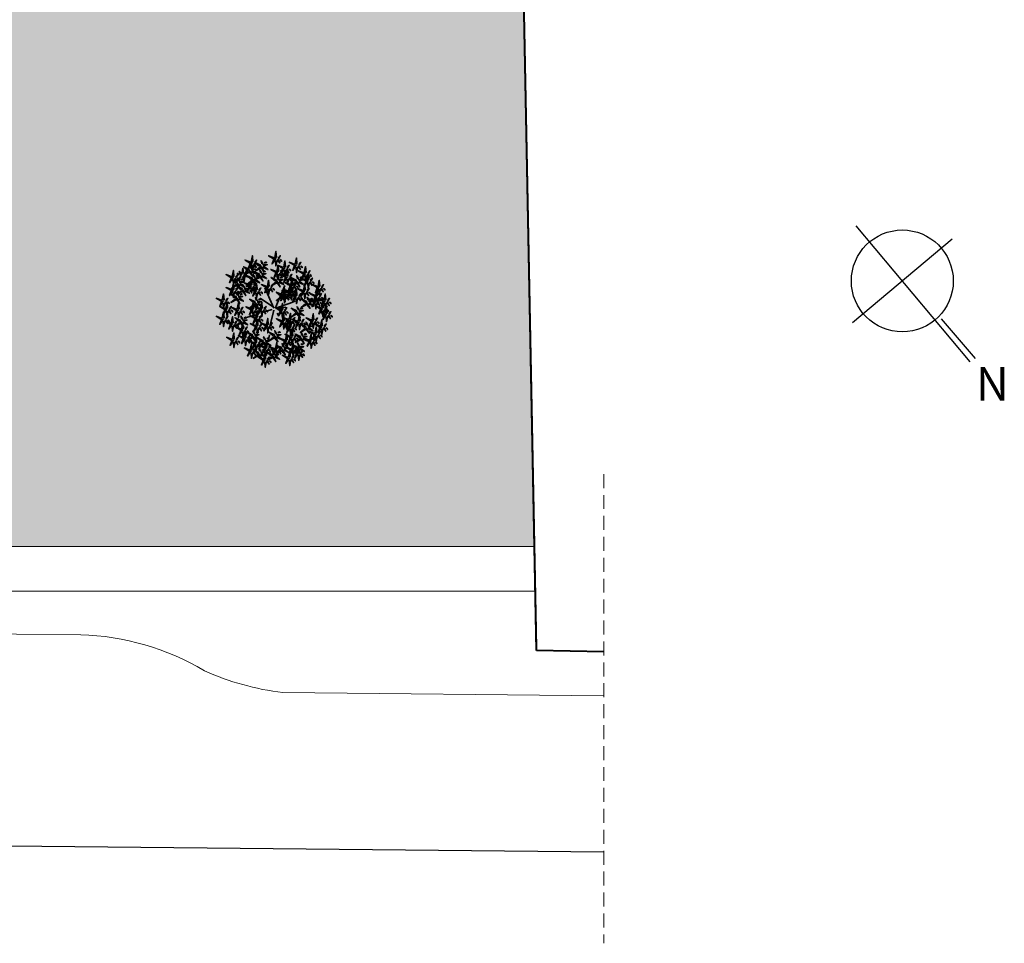
# Model space of a CAD drawing. Units: millimetres. Extents: x 2985 to 4387, y 1143 to 1640.
# Drawn here: x 3854 to 3898, y 1181 to 1223 of the extents above; entities that cross this region are included whole.
import ezdxf

# ---------------------------------------------------------------- set-up
doc = ezdxf.new("R2010")
doc.units = ezdxf.units.MM
doc.header["$LTSCALE"] = 5
doc.linetypes.add('CONTINUO', pattern=[0])
doc.linetypes.add('HIDDEN2', pattern=[0.1875, 0.125, -0.0625])
for name, color, linetype, lineweight in [('ARQ_ALV_CON', 1, 'Continuous', 0), ('ARQ_TXT_GER', 2, 'Continuous', 15), ('L-shrub', 74, 'Continuous', 35), ('MEIO FIO', 56, 'Continuous', 15), ('MURO DIVISA', 1, 'CONTINUO', 40), ('PROJECAO', 8, 'HIDDEN2', 5)]:
    doc.layers.add(name, color=color, linetype=linetype, lineweight=lineweight)
for name, color, linetype in [('L-tree', 102, 'Continuous'), ('POS', 7, 'CONTINUO'), ('Vegetação', 83, 'Continuous')]:
    doc.layers.add(name, color=color, linetype=linetype)
doc.styles.add('ARIAL', font='arial.ttf')

# ---------------------------------------------------------------- blocks, each defined once
blk = doc.blocks.new('autumn shrub')
at = {"layer": 'L-shrub', "color": 32}
for p, q in [((11.5, 1.9), (51.9, 98)), ((-98.1, 69.2), (-107.7, 74.9)), ((1.9, -3.8), (-38.5, 86.5)), ((0, 0), (-59.6, 40.4)), ((9.6, -3.8), (71.2, 17.3)), ((11.5, -5.8), (55.8, 0)), ((71.2, 17.3), (98.1, 26.9)), ((-77, -34.6), (-127, -48)), ((-5.8, -9.6), (-38.5, -19.2)), ((1.9, -13.5), (-15.4, -86.5)), ((17.3, -26.9), (25, -40.4)), ((-67.3, -57.6), (-80.8, -63.4)), ((46.2, -69.2), (63.5, -101.8)), ((-17.3, -123), (-23.1, -155.6))]:
    blk.add_line(p, q, dxfattribs=at)
at = {"layer": 'L-shrub', "color": 22}
for points in [[(-100, 203.7), (-94.3, 230.6), (-92.3, 203.7), (-98.1, 203.7)], [(21.2, 221), (30.8, 230.6), (23.1, 217.1), (21.2, 219)], [(-103.9, 197.9), (-96.2, 197.9), (-111.6, 174.9), (-103.9, 196)], [(-103.5, 175.8), (-107.1, 188.9), (-99.2, 175.5), (-101.8, 174.8)], [(-93, 178.7), (-82.5, 181.6), (-85.9, 183.5), (-92, 180.4)], [(-90.4, 192.1), (-77, 178.7), (-84.6, 194.1), (-88.5, 192.1)], [(-84.6, 201.8), (-75, 211.4), (-82.7, 197.9), (-84.6, 199.8)], [(-77, 194.1), (-69.3, 186.4), (-69.3, 190.2), (-75, 194.1)], [(-57.6, 176.3), (-53.8, 183), (-41.3, 158.3), (-55.9, 175.4)], [(-51.5, 195), (-55.2, 208.1), (-47.2, 194.8), (-49.8, 194)], [(-46, 185.2), (-27.6, 190.3), (-44.8, 191.2), (-45, 186.9)], [(1.9, 217.1), (9.6, 217.1), (-5.8, 194.1), (1.9, 215.2)], [(7.7, 207.5), (15.4, 205.6), (11.5, 184.5), (9.6, 207.5)], [(44.2, 178.7), (19.2, 188.3), (44.2, 172.9), (44.2, 178.7)], [(28.9, 213.3), (36.6, 205.6), (36.6, 209.4), (30.8, 213.3)], [(61.6, 178.7), (71.2, 188.3), (63.5, 174.9), (61.6, 176.8)], [(-188.5, 132.6), (-180.8, 132.6), (-196.2, 109.5), (-188.5, 130.7)], [(-144, 137.8), (-152.9, 127.6), (-146.2, 141.5), (-144.1, 139.7)], [(-125.1, 143), (-132.8, 142.5), (-119, 166.5), (-125.2, 144.9)], [(-112, 160.7), (-132.6, 143.6), (-106.9, 157.8), (-112, 160.7)], [(-97.3, 122.9), (-117.9, 141.2), (-93.5, 129.6), (-96.4, 124.6)], [(-109.6, 157.1), (-105.8, 163.8), (-93.3, 139.1), (-107.9, 156.2)], [(-98.4, 157.4), (-92.9, 163.2), (-76.4, 149.4), (-97.4, 159.1)], [(-97.9, 166), (-79.6, 171.1), (-96.8, 172), (-97, 167.7)], [(-88.1, 135.4), (-91.7, 148.5), (-83.8, 135.2), (-86.4, 134.5)], [(-66.5, 142.2), (-87.1, 160.4), (-62.7, 148.9), (-65.6, 143.8)], [(-77.6, 138.3), (-67.1, 141.3), (-70.5, 143.1), (-76.6, 140)], [(-63.4, 136), (-59.6, 142.7), (-47.1, 117.9), (-61.7, 135)], [(-57.3, 154.6), (-60.9, 167.7), (-53, 154.4), (-55.6, 153.7)], [(-52.2, 136.3), (-46.7, 142), (-30.2, 128.3), (-51.2, 138)], [(-46.8, 157.5), (-36.3, 160.5), (-39.7, 162.4), (-45.9, 159.2)], [(13.5, 159.5), (-11.5, 169.1), (13.5, 153.7), (13.5, 159.5)], [(10.4, 115.3), (-10.2, 133.5), (14.2, 122), (11.4, 116.9)], [(11.5, 155.6), (19.2, 155.6), (3.8, 132.6), (11.5, 153.7)], [(19.7, 127.7), (16, 140.8), (24, 127.5), (21.3, 126.8)], [(25, 149.9), (38.5, 136.4), (30.8, 151.8), (26.9, 149.9)], [(30.8, 159.5), (40.4, 169.1), (32.7, 155.6), (30.8, 157.6)], [(38.5, 151.8), (46.2, 144.1), (46.2, 148), (40.4, 151.8)], [(53.9, 134.5), (61.6, 134.5), (46.2, 111.4), (53.9, 132.6)], [(48.1, 165.2), (55.8, 163.3), (51.9, 142.2), (50, 165.2)], [(55.8, 169.1), (69.3, 155.6), (61.6, 171), (57.7, 169.1)], [(69.3, 171), (77, 163.3), (77, 167.2), (71.2, 171)], [(73.1, 138.3), (82.7, 148), (75, 134.5), (73.1, 136.4)], [(108.2, 127.7), (104.5, 140.8), (112.5, 127.5), (109.8, 126.8)], [(134.7, 149.9), (142.4, 149.9), (127, 126.8), (134.7, 148)], [(140.4, 140.3), (148.1, 138.3), (144.3, 117.2), (142.4, 140.3)], [(148.1, 144.1), (161.6, 130.7), (153.9, 146), (150.1, 144.1)], [(150.1, 123), (155.8, 149.9), (157.8, 123), (152, 123)], [(153.9, 153.7), (163.5, 163.3), (155.8, 149.9), (153.9, 151.8)], [(-143.5, 76.8), (-164.1, 95.1), (-139.7, 83.5), (-142.5, 78.5)], [(-163.4, 99.5), (-159.6, 106.2), (-147.1, 81.4), (-161.8, 98.5)], [(-152.2, 99.8), (-146.8, 105.5), (-130.2, 91.8), (-151.3, 101.5)], [(-151.8, 108.4), (-133.5, 113.5), (-150.6, 114.3), (-150.8, 110)], [(-146.8, 121), (-136.4, 124), (-139.7, 125.9), (-145.9, 122.7)], [(-105.8, 99.9), (-130.8, 109.5), (-105.8, 94.2), (-105.8, 99.9)], [(-123.8, 92.2), (-113.3, 95.1), (-116.6, 97), (-122.8, 93.9)], [(-96.6, 120.3), (-117.2, 103.3), (-91.5, 117.5), (-96.6, 120.3)], [(-107.7, 96.1), (-100, 96.1), (-115.4, 73), (-107.7, 94.2)], [(-103.9, 101.8), (-98.1, 128.7), (-96.2, 101.8), (-102, 101.8)], [(-94.3, 90.3), (-80.8, 76.9), (-88.5, 92.2), (-92.3, 90.3)], [(-94.2, 116.8), (-90.4, 123.5), (-77.9, 98.7), (-92.5, 115.8)], [(-88.5, 99.9), (-78.9, 109.5), (-86.6, 96.1), (-88.5, 98)], [(-83, 117.1), (-77.5, 122.8), (-61, 109.1), (-82, 118.7)], [(-82.5, 125.7), (-64.2, 130.8), (-81.4, 131.6), (-81.6, 127.3)], [(-80.8, 92.2), (-73.1, 84.5), (-73.1, 88.4), (-78.9, 92.2)], [(-28.9, 92.2), (-53.9, 101.8), (-28.9, 86.5), (-28.9, 92.2)], [(-30.8, 88.4), (-23.1, 88.4), (-38.5, 65.3), (-30.8, 86.5)], [(-11.5, 92.2), (-1.9, 101.8), (-9.6, 88.4), (-11.5, 90.3)], [(13.6, 109.1), (17.3, 115.8), (29.9, 91), (15.2, 108.1)], [(24.8, 109.4), (30.2, 115.1), (46.7, 101.4), (25.7, 111.1)], [(25.2, 118), (43.5, 123.1), (26.4, 123.9), (26.1, 119.7)], [(59.6, 124.9), (67.3, 123), (63.5, 101.8), (61.6, 124.9)], [(67.3, 128.7), (80.8, 115.3), (73.1, 130.7), (69.3, 128.7)], [(75, 98), (82.7, 98), (67.3, 74.9), (75, 96.1)], [(75, 71.1), (80.8, 98), (82.7, 71.1), (77, 71.1)], [(78.9, 103.8), (84.6, 130.7), (86.6, 103.8), (80.8, 103.8)], [(99.7, 112.6), (79, 95.6), (104.7, 109.8), (99.7, 112.6)], [(80.8, 130.7), (88.5, 123), (88.5, 126.8), (82.7, 130.7)], [(88.5, 92.2), (102, 78.8), (94.3, 94.2), (90.4, 92.2)], [(94.3, 101.8), (103.9, 111.4), (96.2, 98), (94.3, 99.9)], [(102, 94.2), (109.7, 86.5), (109.7, 90.3), (103.9, 94.2)], [(113.7, 118), (132, 123.1), (114.9, 123.9), (114.6, 119.7)], [(148.1, 121.1), (123.1, 130.7), (148.1, 115.3), (148.1, 121.1)], [(165.5, 121.1), (175.1, 130.7), (167.4, 117.2), (165.5, 119.1)], [(196.2, 88.4), (203.9, 88.4), (188.5, 65.3), (196.2, 86.5)], [(215.5, 92.2), (225.1, 101.8), (217.4, 88.4), (215.5, 90.3)], [(-175.1, 69.2), (-161.6, 55.7), (-169.3, 71.1), (-173.1, 69.2)], [(-142.7, 74.2), (-163.4, 57.1), (-137.7, 71.4), (-142.7, 74.2)], [(-155.6, 43), (-137.3, 48.2), (-154.5, 49), (-154.7, 44.7)], [(-150.7, 55.7), (-140.2, 58.6), (-143.6, 60.5), (-149.7, 57.4)], [(-129.1, 71), (-123.7, 76.7), (-107.2, 63), (-128.2, 72.6)], [(-102, 86.5), (-94.3, 84.5), (-98.1, 63.4), (-100, 86.5)], [(-84.6, 73), (-77, 73), (-92.3, 50), (-84.6, 71.1)], [(-78.9, 63.4), (-71.2, 61.5), (-75, 40.4), (-77, 63.4)], [(-71.2, 67.3), (-57.7, 53.8), (-65.4, 69.2), (-69.3, 67.3)], [(-65.4, 76.9), (-55.8, 86.5), (-63.5, 73), (-65.4, 74.9)], [(-57.7, 69.2), (-50, 61.5), (-50, 65.3), (-55.8, 69.2)], [(-25, 78.8), (-17.3, 76.9), (-21.2, 55.7), (-23.1, 78.8)], [(-17.3, 82.6), (-3.8, 69.2), (-11.5, 84.5), (-15.4, 82.6)], [(33.5, 49.9), (12.9, 68.2), (37.3, 56.6), (34.5, 51.6)], [(34.3, 47.3), (13.6, 30.2), (39.3, 44.5), (34.3, 47.3)], [(42.3, 55.7), (17.3, 65.3), (42.3, 50), (42.3, 55.7)], [(40.4, 51.9), (48.1, 51.9), (32.7, 28.8), (40.4, 50)], [(36.7, 43.7), (40.4, 50.4), (53, 25.7), (38.3, 42.8)], [(42.8, 62.4), (39.1, 75.5), (47.1, 62.2), (44.4, 61.4)], [(44.2, 57.6), (50, 84.5), (51.9, 57.6), (46.2, 57.6)], [(73.1, 69.2), (48.1, 78.8), (73.1, 63.4), (73.1, 69.2)], [(53.9, 46.1), (67.3, 32.7), (59.6, 48), (55.8, 46.1)], [(59.6, 55.7), (69.3, 65.3), (61.6, 51.9), (59.6, 53.8)], [(71.2, 65.3), (78.9, 65.3), (63.5, 42.3), (71.2, 63.4)], [(96.2, 51.9), (71.2, 61.5), (96.2, 46.1), (96.2, 51.9)], [(77, 55.7), (84.6, 53.8), (80.8, 32.7), (78.9, 55.7)], [(84.6, 59.6), (98.1, 46.1), (90.4, 61.5), (86.6, 59.6)], [(94.3, 48), (102, 48), (86.6, 25), (94.3, 46.1)], [(90.4, 69.2), (100, 78.8), (92.3, 65.3), (90.4, 67.3)], [(98.1, 53.8), (103.9, 80.7), (105.8, 53.8), (100, 53.8)], [(98.1, 61.5), (105.8, 53.8), (105.8, 57.6), (100, 61.5)], [(107.7, 42.3), (121.2, 28.8), (113.5, 44.2), (109.7, 42.3)], [(130.8, 71.1), (138.5, 71.1), (123.1, 48), (130.8, 69.2)], [(144.3, 65.3), (157.8, 51.9), (150.1, 67.3), (146.2, 65.3)], [(154.3, 31.6), (150.7, 44.7), (158.6, 31.4), (156, 30.7)], [(157.8, 67.3), (165.5, 59.6), (165.5, 63.4), (159.7, 67.3)], [(188.5, 51.9), (163.5, 61.5), (188.5, 46.1), (188.5, 51.9)], [(186.6, 48), (194.3, 48), (178.9, 25), (186.6, 46.1)], [(184.7, 30.7), (190.5, 57.6), (192.4, 30.7), (186.6, 30.7)], [(200.1, 42.3), (213.5, 28.8), (205.9, 44.2), (202, 42.3)], [(209.7, 82.6), (223.2, 69.2), (215.5, 84.5), (211.6, 82.6)], [(213.5, 44.2), (221.2, 36.5), (221.2, 40.4), (215.5, 44.2)], [(223.2, 84.5), (230.9, 76.9), (230.9, 80.7), (225.1, 84.5)], [(227, 32.7), (232.8, 59.6), (234.7, 32.7), (228.9, 32.7)], [(-161.6, -7.7), (-155.8, 19.2), (-153.9, -7.7), (-159.7, -7.7)], [(-156.1, 34.4), (-150.6, 40.2), (-134.1, 26.5), (-155.1, 36.1)], [(-146.2, -9.6), (-136.6, 0), (-144.3, -13.5), (-146.2, -11.5)], [(-85, 14.6), (-105.7, -2.4), (-80, 11.8), (-85, 14.6)], [(-96.2, -5.8), (-90.4, 21.1), (-88.5, -5.8), (-94.3, -5.8)], [(-59.6, -5.8), (-84.6, 3.8), (-59.6, -11.5), (-59.6, -5.8)], [(-82.6, 11.1), (-78.8, 17.8), (-66.3, -6.9), (-81, 10.1)], [(-80.8, -7.7), (-71.2, 1.9), (-78.9, -11.5), (-80.8, -9.6)], [(-71.4, 11.4), (-66, 17.1), (-49.4, 3.4), (-70.5, 13.1)], [(-71, 20), (-52.7, 25.1), (-69.8, 26), (-70, 21.7)], [(-66, 32.7), (-55.6, 35.6), (-58.9, 37.5), (-65.1, 34.3)], [(-57.7, -3.8), (-51.9, 23.1), (-50, -3.8), (-55.8, -3.8)], [(-42.3, -5.8), (-32.7, 3.8), (-40.4, -9.6), (-42.3, -7.7)], [(34.6, -9.6), (40.4, 17.3), (42.3, -9.6), (36.6, -9.6)], [(46.2, 42.3), (53.9, 40.4), (50, 19.2), (48.1, 42.3)], [(100, 38.4), (107.7, 36.5), (103.9, 15.4), (102, 38.4)], [(110.1, -10.6), (106.5, 2.5), (114.4, -10.8), (111.8, -11.6)], [(145.1, 19.2), (124.5, 37.4), (148.9, 25.9), (146.1, 20.9)], [(145.8, 16.6), (125.2, -0.5), (150.9, 13.7), (145.8, 16.6)], [(148.2, 13), (152, 19.7), (164.5, -5), (149.9, 12.1)], [(182.8, 28.8), (157.8, 38.4), (182.8, 23.1), (182.8, 28.8)], [(159.9, 21.9), (178.2, 27), (161, 27.9), (160.8, 23.6)], [(180.8, 25), (188.5, 25), (173.1, 1.9), (180.8, 23.1)], [(186.6, 15.4), (194.3, 13.5), (190.5, -7.7), (188.5, 15.4)], [(213.5, -3.8), (188.5, 5.8), (213.5, -9.6), (213.5, -3.8)], [(194.3, 19.2), (207.8, 5.8), (200.1, 21.1), (196.2, 19.2)], [(225.1, 30.7), (200.1, 40.4), (225.1, 25), (225.1, 30.7)], [(200.1, 28.8), (209.7, 38.4), (202, 25), (200.1, 26.9)], [(207.8, 21.1), (215.5, 13.5), (215.5, 17.3), (209.7, 21.1)], [(223.2, 26.9), (230.9, 26.9), (215.5, 3.8), (223.2, 25)], [(215.5, -1.9), (221.2, 25), (223.2, -1.9), (217.4, -1.9)], [(230.9, -3.8), (240.5, 5.8), (232.8, -7.7), (230.9, -5.8)], [(232.8, -26.9), (238.6, 0), (240.5, -26.9), (234.7, -26.9)], [(236.6, 21.1), (250.1, 7.7), (242.4, 23.1), (238.6, 21.1)], [(242.4, 30.7), (252, 40.4), (244.3, 26.9), (242.4, 28.8)], [(250.1, 23.1), (257.8, 15.4), (257.8, 19.2), (252, 23.1)], [(-138.5, -17.3), (-130.8, -25), (-130.8, -21.1), (-136.6, -17.3)], [(-80.8, -46.1), (-105.8, -36.5), (-80.8, -51.9), (-80.8, -46.1)], [(-94.3, -21.1), (-86.6, -23.1), (-90.4, -44.2), (-92.3, -21.1)], [(-78.9, -44.2), (-73.1, -17.3), (-71.2, -44.2), (-77, -44.2)], [(-73.1, -15.4), (-65.4, -23.1), (-65.4, -19.2), (-71.2, -15.4)], [(-61.6, -9.6), (-53.9, -9.6), (-69.3, -32.7), (-61.6, -11.5)], [(-63.5, -46.1), (-53.9, -36.5), (-61.6, -50), (-63.5, -48)], [(-55.8, -19.2), (-48.1, -21.1), (-51.9, -42.3), (-53.9, -19.2)], [(-34.6, -13.5), (-26.9, -21.1), (-26.9, -17.3), (-32.7, -13.5)], [(30.8, -15.4), (38.5, -15.4), (23.1, -38.4), (30.8, -17.3)], [(36.6, -25), (44.2, -26.9), (40.4, -48), (38.5, -25)], [(44.2, -21.1), (57.7, -34.6), (50, -19.2), (46.2, -21.1)], [(50, -11.5), (59.6, -1.9), (51.9, -15.4), (50, -13.5)], [(57.7, -19.2), (65.4, -26.9), (65.4, -23.1), (59.6, -19.2)], [(71.2, -53.8), (77, -26.9), (78.9, -53.8), (73.1, -53.8)], [(101.6, -25.7), (80.9, -42.8), (106.6, -28.5), (101.6, -25.7)], [(104, -29.3), (107.8, -22.6), (120.3, -47.3), (105.7, -30.2)], [(111.6, -61.5), (117.4, -34.6), (119.3, -61.5), (113.5, -61.5)], [(115.2, -29), (120.6, -23.2), (137.2, -36.9), (116.1, -27.3)], [(115.6, -20.4), (134, -15.2), (116.8, -14.4), (116.6, -18.7)], [(120.6, -7.7), (131, -4.8), (127.7, -2.9), (121.5, -6)], [(173.1, -55.7), (178.9, -28.8), (180.8, -55.7), (175.1, -55.7)], [(211.6, -7.7), (219.3, -7.7), (203.9, -30.7), (211.6, -9.6)], [(230.9, -28.8), (205.9, -19.2), (230.9, -34.6), (230.9, -28.8)], [(217.4, -17.3), (225.1, -19.2), (221.2, -40.4), (219.3, -17.3)], [(225.1, -13.5), (238.6, -26.9), (230.9, -11.5), (227, -13.5)], [(234.7, -42.3), (242.4, -44.2), (238.6, -65.3), (236.6, -42.3)], [(238.6, -11.5), (246.3, -19.2), (246.3, -15.4), (240.5, -11.5)], [(242.4, -38.4), (255.9, -51.9), (248.2, -36.5), (244.3, -38.4)], [(248.2, -28.8), (257.8, -19.2), (250.1, -32.7), (248.2, -30.7)], [(255.9, -36.5), (263.6, -44.2), (263.6, -40.4), (257.8, -36.5)], [(-148, -71.5), (-144.3, -64.8), (-131.7, -89.6), (-146.4, -72.5)], [(-78.9, -82.6), (-103.9, -73), (-78.9, -88.4), (-78.9, -82.6)], [(-82.7, -50), (-75, -50), (-90.4, -73), (-82.7, -51.9)], [(-80.8, -86.5), (-73.1, -86.5), (-88.5, -109.5), (-80.8, -88.4)], [(-77, -59.6), (-69.3, -61.5), (-73.1, -82.6), (-75, -59.6)], [(-69.3, -55.7), (-55.8, -69.2), (-63.5, -53.8), (-67.3, -55.7)], [(-61.6, -82.6), (-51.9, -73), (-59.6, -86.5), (-61.6, -84.5)], [(-55.8, -53.8), (-48.1, -61.5), (-48.1, -57.6), (-53.9, -53.8)], [(-34.6, -82.6), (-26.9, -82.6), (-42.3, -105.7), (-34.6, -84.5)], [(-30.8, -76.9), (-25, -50), (-23.1, -76.9), (-28.9, -76.9)], [(-15.4, -78.8), (-5.8, -69.2), (-13.5, -82.6), (-15.4, -80.7)], [(-7.7, -86.5), (0, -94.2), (0, -90.3), (-5.8, -86.5)], [(36.6, -65.3), (44.2, -65.3), (28.9, -88.4), (36.6, -67.3)], [(42.3, -74.9), (50, -76.9), (46.2, -98), (44.2, -74.9)], [(69.3, -55.7), (44.2, -46.1), (69.3, -61.5), (69.3, -55.7)], [(69.3, -86.5), (44.2, -76.9), (69.3, -92.2), (69.3, -86.5)], [(50, -71.1), (63.5, -84.5), (55.8, -69.2), (51.9, -71.1)], [(55.8, -61.5), (65.4, -51.9), (57.7, -65.3), (55.8, -63.4)], [(67.3, -59.6), (75, -59.6), (59.6, -82.6), (67.3, -61.5)], [(63.5, -69.2), (71.2, -76.9), (71.2, -73), (65.4, -69.2)], [(73.1, -69.2), (80.8, -71.1), (77, -92.2), (75, -69.2)], [(80.8, -65.3), (94.3, -78.8), (86.6, -63.4), (82.7, -65.3)], [(86.6, -55.7), (96.2, -46.1), (88.5, -59.6), (86.6, -57.6)], [(86.6, -86.5), (96.2, -76.9), (88.5, -90.3), (86.6, -88.4)], [(94.3, -63.4), (102, -71.1), (102, -67.3), (96.2, -63.4)], [(107.7, -67.3), (115.4, -67.3), (100, -90.3), (107.7, -69.2)], [(141.3, -92.3), (120.7, -74), (145, -85.6), (142.2, -90.6)], [(121.2, -73), (134.7, -86.5), (127, -71.1), (123.1, -73)], [(127, -63.4), (136.6, -53.8), (128.9, -67.3), (127, -65.3)], [(134.7, -71.1), (142.4, -78.8), (142.4, -74.9), (136.6, -71.1)], [(171.2, -57.6), (146.2, -48), (171.2, -63.4), (171.2, -57.6)], [(156, -89.5), (174.4, -84.4), (157.2, -83.6), (157, -87.9)], [(161, -76.9), (171.4, -73.9), (168.1, -72.1), (161.9, -75.2)], [(169.3, -61.5), (177, -61.5), (161.6, -84.5), (169.3, -63.4)], [(182.8, -67.3), (196.2, -80.7), (188.5, -65.3), (184.7, -67.3)], [(209.7, -84.5), (184.7, -74.9), (209.7, -90.3), (209.7, -84.5)], [(188.5, -57.6), (198.2, -48), (190.5, -61.5), (188.5, -59.6)], [(196.2, -65.3), (203.9, -73), (203.9, -69.2), (198.2, -65.3)], [(211.6, -82.6), (217.4, -55.7), (219.3, -82.6), (213.5, -82.6)], [(227, -84.5), (236.6, -74.9), (228.9, -88.4), (227, -86.5)], [(-140.4, -111.4), (-132.7, -113.4), (-136.6, -134.5), (-138.5, -111.4)], [(-83, -136.6), (-77.5, -130.8), (-61, -144.5), (-82, -134.9)], [(-82.5, -128), (-64.2, -122.9), (-81.4, -122), (-81.6, -126.3)], [(-77.6, -115.3), (-67.1, -112.4), (-70.5, -110.5), (-76.6, -113.6)], [(-75, -96.1), (-67.3, -98), (-71.2, -119.1), (-73.1, -96.1)], [(-67.3, -92.2), (-53.9, -105.7), (-61.6, -90.3), (-65.4, -92.2)], [(-53.9, -90.3), (-46.2, -98), (-46.2, -94.2), (-51.9, -90.3)], [(-28.9, -92.2), (-21.2, -94.2), (-25, -115.3), (-26.9, -92.2)], [(0.8, -130.7), (-19.8, -112.4), (4.6, -124), (1.8, -129)], [(3.9, -136.9), (7.7, -130.2), (20.3, -154.9), (5.6, -137.8)], [(15.2, -136.6), (20.6, -130.8), (37.1, -144.5), (16.1, -134.9)], [(15.6, -128), (33.9, -122.9), (16.7, -122), (16.5, -126.3)], [(20.5, -115.3), (31, -112.4), (27.7, -110.5), (21.5, -113.6)], [(53.9, -146), (59.6, -119.1), (61.6, -146), (55.8, -146)], [(67.3, -90.3), (75, -90.3), (59.6, -113.4), (67.3, -92.2)], [(73.1, -99.9), (80.8, -101.8), (77, -123), (75, -99.9)], [(80.8, -96.1), (94.3, -109.5), (86.6, -94.2), (82.7, -96.1)], [(94.3, -94.2), (102, -101.8), (102, -98), (96.2, -94.2)], [(94.3, -130.7), (103.9, -121.1), (96.2, -134.5), (94.3, -132.6)], [(118.2, -138.4), (97.6, -120.1), (122, -131.7), (119.1, -136.7)], [(142, -94.9), (121.3, -111.9), (147, -97.7), (142, -94.9)], [(127.4, -125.9), (123.8, -112.8), (131.7, -126.1), (129.1, -126.9)], [(132.9, -135.7), (151.3, -130.5), (134.1, -129.7), (133.9, -134)], [(155.6, -98.1), (161, -92.4), (177.6, -106.1), (156.5, -96.5)], [(184.7, -117.2), (159.7, -107.6), (184.7, -123), (184.7, -117.2)], [(182.8, -121.1), (190.5, -121.1), (175.1, -144.1), (182.8, -123)], [(186.6, -115.3), (192.4, -88.4), (194.3, -115.3), (188.5, -115.3)], [(196.2, -126.8), (209.7, -140.3), (202, -124.9), (198.2, -126.8)], [(207.8, -88.4), (215.5, -88.4), (200.1, -111.4), (207.8, -90.3)], [(202, -117.2), (211.6, -107.6), (203.9, -121.1), (202, -119.1)], [(209.7, -124.9), (217.4, -132.6), (217.4, -128.7), (211.6, -124.9)], [(221.2, -94.2), (234.7, -107.6), (227, -92.2), (223.2, -94.2)], [(234.7, -92.2), (242.4, -99.9), (242.4, -96.1), (236.6, -92.2)], [(-103.9, -190.2), (-98.1, -163.3), (-96.2, -190.2), (-102, -190.2)], [(-46.1, -163.8), (-42.3, -157.1), (-29.8, -181.8), (-44.4, -164.7)], [(33.5, -188.3), (12.9, -170.1), (37.3, -181.6), (34.5, -186.7)], [(75, -134.5), (82.7, -134.5), (67.3, -157.6), (75, -136.4)], [(69.3, -148), (78.9, -138.3), (71.2, -151.8), (69.3, -149.9)], [(77, -155.6), (84.6, -163.3), (84.6, -159.5), (78.9, -155.6)], [(80.8, -144.1), (88.5, -146), (84.6, -167.2), (82.7, -144.1)], [(102.8, -184.5), (82.2, -166.2), (106.6, -177.8), (103.7, -182.8)], [(88.5, -140.3), (102, -153.7), (94.3, -138.3), (90.4, -140.3)], [(118.9, -141), (98.2, -158.1), (123.9, -143.8), (118.9, -141)], [(102, -138.3), (109.7, -146), (109.7, -142.2), (103.9, -138.3)], [(65.4, -224.8), (40.4, -215.2), (65.4, -230.6), (65.4, -224.8)], [(103.9, -205.6), (111.6, -205.6), (96.2, -228.7), (103.9, -207.5)], [(-8.1, -221.7), (-28.7, -238.8), (-3.1, -224.5), (-8.1, -221.7)]]:
    blk.add_lwpolyline(points, dxfattribs=at)
at = {"layer": 'L-shrub', "color": 40}
for points in [[(3.8, 221), (-21.2, 230.6), (3.8, 215.2), (3.8, 221)], [(5.8, 222.9), (11.5, 249.8), (13.5, 222.9), (7.7, 222.9)], [(98.1, 194.1), (103.9, 221), (105.8, 194.1), (100, 194.1)], [(-102, 201.8), (-127, 211.4), (-102, 196), (-102, 201.8)], [(-98.1, 188.3), (-90.4, 186.4), (-94.3, 165.2), (-96.2, 188.3)], [(-60.7, 182.5), (-81.3, 200.8), (-57, 189.2), (-59.8, 184.2)], [(-60, 179.9), (-80.7, 162.8), (-55, 177.1), (-60, 179.9)], [(-46.4, 176.6), (-41, 182.4), (-24.4, 168.7), (-45.5, 178.3)], [(-41, 197.9), (-30.6, 200.8), (-33.9, 202.7), (-40.1, 199.6)], [(15.4, 211.4), (28.9, 197.9), (21.2, 213.3), (17.3, 211.4)], [(15.4, 161.4), (21.2, 188.3), (23.1, 161.4), (17.3, 161.4)], [(46.2, 180.6), (51.9, 207.5), (53.9, 180.6), (48.1, 180.6)], [(96.2, 192.1), (71.2, 201.8), (96.2, 186.4), (96.2, 192.1)], [(94.3, 188.3), (102, 188.3), (86.6, 165.2), (94.3, 186.4)], [(100, 178.7), (107.7, 176.8), (103.9, 155.6), (102, 178.7)], [(107.7, 182.5), (121.2, 169.1), (113.5, 184.5), (109.7, 182.5)], [(113.5, 192.1), (123.1, 201.8), (115.4, 188.3), (113.5, 190.2)], [(121.2, 184.5), (128.9, 176.8), (128.9, 180.6), (123.1, 184.5)], [(138.5, 155.6), (144.3, 182.5), (146.2, 155.6), (140.4, 155.6)], [(-138.9, 147.8), (-153.3, 160.3), (-144.5, 145.5), (-140.8, 147.7)], [(-131.5, 152.2), (-139.3, 153.6), (-137, 174.9), (-133.4, 152)], [(-126.7, 139), (-101.1, 131.2), (-127.1, 144.8), (-126.7, 139)], [(-65.8, 139.5), (-86.4, 122.5), (-60.8, 136.7), (-65.8, 139.5)], [(-51.7, 144.9), (-33.4, 150), (-50.6, 150.8), (-50.8, 146.6)], [(30.1, 130.6), (40.6, 133.6), (37.3, 135.5), (31.1, 132.3)], [(55.8, 138.3), (30.8, 148), (55.8, 132.6), (55.8, 138.3)], [(42.3, 174.9), (50, 174.9), (34.6, 151.8), (42.3, 172.9)], [(57.7, 140.3), (63.5, 167.2), (65.4, 140.3), (59.6, 140.3)], [(98.9, 115.3), (78.3, 133.5), (102.7, 122), (99.9, 116.9)], [(136.6, 153.7), (111.6, 163.3), (136.6, 148), (136.6, 153.7)], [(118.6, 130.6), (129.1, 133.6), (125.8, 135.5), (119.6, 132.3)], [(161.6, 146), (169.3, 138.3), (169.3, 142.2), (163.5, 146)], [(-134.2, 89.3), (-137.9, 102.4), (-129.9, 89.1), (-132.6, 88.3)], [(-80.8, 78.8), (-75, 105.7), (-73.1, 78.8), (-78.9, 78.8)], [(11.2, 112.6), (-9.5, 95.6), (16.2, 109.8), (11.2, 112.6)], [(77, 101.8), (51.9, 111.4), (77, 96.1), (77, 101.8)], [(80.8, 88.4), (88.5, 86.5), (84.6, 65.3), (82.7, 88.4)], [(102.1, 109.1), (105.8, 115.8), (118.4, 91), (103.7, 108.1)], [(113.3, 109.4), (118.7, 115.1), (135.2, 101.4), (114.2, 111.1)], [(134.7, 76.9), (140.4, 103.8), (142.4, 76.9), (136.6, 76.9)], [(146.2, 117.2), (153.9, 117.2), (138.5, 94.2), (146.2, 115.3)], [(152, 107.6), (159.7, 105.7), (155.8, 84.5), (153.9, 107.6)], [(159.7, 111.4), (173.1, 98), (165.5, 113.4), (161.6, 111.4)], [(173.1, 113.4), (180.8, 105.7), (180.8, 109.5), (175.1, 113.4)], [(198.2, 92.2), (173.1, 101.8), (198.2, 86.5), (198.2, 92.2)], [(200.1, 94.2), (205.9, 121.1), (207.8, 94.2), (202, 94.2)], [(-140.3, 70.6), (-136.6, 77.4), (-124, 52.6), (-138.7, 69.7)], [(47.9, 44.1), (53.3, 49.8), (69.8, 36.1), (48.8, 45.7)], [(48.3, 52.6), (66.6, 57.8), (49.5, 58.6), (49.2, 54.3)], [(67.3, 48), (75, 40.4), (75, 44.2), (69.3, 48)], [(132.7, 74.9), (107.7, 84.5), (132.7, 69.2), (132.7, 74.9)], [(113.5, 51.9), (123.1, 61.5), (115.4, 48), (113.5, 50)], [(121.2, 44.2), (128.9, 36.5), (128.9, 40.4), (123.1, 44.2)], [(136.6, 61.5), (144.3, 59.6), (140.4, 38.4), (138.5, 61.5)], [(150.1, 74.9), (159.7, 84.5), (152, 71.1), (150.1, 73)], [(190.5, 53.8), (196.2, 80.7), (198.2, 53.8), (192.4, 53.8)], [(202, 78.8), (209.7, 76.9), (205.9, 55.7), (203.9, 78.8)], [(205.9, 51.9), (215.5, 61.5), (207.8, 48), (205.9, 50)], [(-76.5, 29.7), (-80.2, 42.8), (-72.2, 29.5), (-74.8, 28.8)], [(159.4, 13.3), (164.9, 19.1), (181.4, 5.3), (160.4, 15)], [(164.8, 34.6), (175.3, 37.5), (171.9, 39.4), (165.8, 36.3)], [(192.4, 38.4), (200.1, 36.5), (196.2, 15.4), (194.3, 38.4)], [(228.9, 17.3), (236.6, 15.4), (232.8, -5.8), (230.9, 17.3)], [(-100, -11.5), (-92.3, -11.5), (-107.7, -34.6), (-100, -13.5)], [(-48.1, -15.4), (-34.6, -28.8), (-42.3, -13.5), (-46.2, -15.4)], [(40.4, -59.6), (46.2, -32.7), (48.1, -59.6), (42.3, -59.6)], [(228.9, -32.7), (236.6, -32.7), (221.2, -55.7), (228.9, -34.6)], [(-77, -80.7), (-71.2, -53.8), (-69.3, -80.7), (-75, -80.7)], [(109.7, -63.4), (84.6, -53.8), (109.7, -69.2), (109.7, -63.4)], [(150.5, -79.8), (146.9, -66.7), (154.8, -80), (152.2, -80.7)], [(175.1, -71.1), (182.8, -73), (178.9, -94.2), (177, -71.1)], [(78.9, -128.7), (84.6, -101.8), (86.6, -128.7), (80.8, -128.7)], [(137.9, -123), (148.4, -120.1), (145, -118.2), (138.8, -121.3)], [(163.5, -146), (169.3, -119.1), (171.2, -146), (165.5, -146)], [(188.5, -130.7), (196.2, -132.6), (192.4, -153.7), (190.5, -130.7)], [(213.5, -98), (221.2, -99.9), (217.4, -121.1), (215.5, -98)]]:
    blk.add_lwpolyline(points, dxfattribs=at)
at = {"layer": 'L-shrub', "color": 16}
for points in [[(-112.7, 163.3), (-133.3, 181.5), (-108.9, 170), (-111.7, 165)], [(-186.6, 136.4), (-211.6, 146), (-186.6, 130.7), (-186.6, 136.4)], [(-184.7, 138.3), (-178.9, 165.2), (-177, 138.3), (-182.8, 138.3)], [(-169.3, 136.4), (-159.7, 146), (-167.4, 132.6), (-169.3, 134.5)], [(-152.2, 144.9), (-160.4, 152.1), (-160.2, 148.2), (-154.1, 144.8)], [(-128.5, 137), (-132.4, 109.7), (-136.2, 136.4), (-130.4, 136.8)], [(17.3, 146), (25, 144.1), (21.2, 123), (19.2, 146)], [(-186.6, 78.8), (-211.6, 88.4), (-186.6, 73), (-186.6, 78.8)], [(-166.6, 105.7), (-187.2, 123.9), (-162.8, 112.4), (-165.6, 107.3)], [(-165.8, 103), (-186.5, 86), (-160.8, 100.2), (-165.8, 103)], [(-184.7, 80.7), (-178.9, 107.6), (-177, 80.7), (-182.8, 80.7)], [(-182.8, 123), (-175.1, 121.1), (-178.9, 99.9), (-180.8, 123)], [(-175.1, 126.8), (-161.6, 113.4), (-169.3, 128.7), (-173.1, 126.8)], [(-169.3, 78.8), (-159.7, 88.4), (-167.4, 74.9), (-169.3, 76.9)], [(-161.6, 128.7), (-153.9, 121.1), (-153.9, 124.9), (-159.7, 128.7)], [(-157.3, 118.1), (-161, 131.2), (-153, 117.9), (-155.6, 117.2)], [(-26.9, 94.2), (-21.2, 121.1), (-19.2, 94.2), (-25, 94.2)], [(-228.9, 32.7), (-223.2, 59.6), (-221.2, 32.7), (-227, 32.7)], [(-188.5, 74.9), (-180.8, 74.9), (-196.2, 51.9), (-188.5, 73)], [(-170.4, 40.3), (-191, 58.6), (-166.6, 47), (-169.5, 42)], [(-182.8, 65.3), (-175.1, 63.4), (-178.9, 42.3), (-180.8, 65.3)], [(-161.2, 52.8), (-164.8, 65.9), (-156.9, 52.6), (-159.5, 51.8)], [(-161.6, 71.1), (-153.9, 63.4), (-153.9, 67.3), (-159.7, 71.1)], [(-128.7, 79.5), (-110.4, 84.7), (-127.5, 85.5), (-127.8, 81.2)], [(-82.7, 76.9), (-107.7, 86.5), (-82.7, 71.1), (-82.7, 76.9)], [(-3.8, 84.5), (3.8, 76.9), (3.8, 80.7), (-1.9, 84.5)], [(53.2, 65.3), (63.7, 68.2), (60.4, 70.1), (54.2, 67)], [(-230.9, 30.7), (-255.9, 40.4), (-230.9, 25), (-230.9, 30.7)], [(-232.8, 26.9), (-225.1, 26.9), (-240.5, 3.8), (-232.8, 25)], [(-215.5, -5.8), (-240.5, 3.8), (-215.5, -11.5), (-215.5, -5.8)], [(-227, 17.3), (-219.3, 15.4), (-223.2, -5.8), (-225.1, 17.3)], [(-219.3, 21.1), (-205.9, 7.7), (-213.5, 23.1), (-217.4, 21.1)], [(-213.5, 30.7), (-203.9, 40.4), (-211.6, 26.9), (-213.5, 28.8)], [(-213.5, -3.8), (-207.8, 23.1), (-205.9, -3.8), (-211.6, -3.8)], [(-205.9, 23.1), (-198.2, 15.4), (-198.2, 19.2), (-203.9, 23.1)], [(-198.2, -5.8), (-188.5, 3.8), (-196.2, -9.6), (-198.2, -7.7)], [(-169.7, 37.7), (-190.3, 20.6), (-164.7, 34.9), (-169.7, 37.7)], [(-163.5, -9.6), (-188.5, 0), (-163.5, -15.4), (-163.5, -9.6)], [(-167.3, 34.1), (-163.5, 40.8), (-151, 16.1), (-165.6, 33.2)], [(-98.1, -7.7), (-123.1, 1.9), (-98.1, -13.5), (-98.1, -7.7)], [(-85.8, 17.3), (-106.4, 35.5), (-82, 24), (-84.8, 18.9)], [(-230.9, -50), (-255.9, -40.4), (-230.9, -55.7), (-230.9, -50)], [(-228.9, -48), (-223.2, -21.1), (-221.2, -48), (-227, -48)], [(-217.4, -9.6), (-209.7, -9.6), (-225.1, -32.7), (-217.4, -11.5)], [(-213.5, -50), (-203.9, -40.4), (-211.6, -53.8), (-213.5, -51.9)], [(-211.6, -19.2), (-203.9, -21.1), (-207.8, -42.3), (-209.7, -19.2)], [(-203.9, -15.4), (-190.5, -28.8), (-198.2, -13.5), (-202, -15.4)], [(-190.5, -13.5), (-182.8, -21.1), (-182.8, -17.3), (-188.5, -13.5)], [(-188.5, -69.2), (-182.8, -42.3), (-180.8, -69.2), (-186.6, -69.2)], [(-165.5, -13.5), (-157.8, -13.5), (-173.1, -36.5), (-165.5, -15.4)], [(-159.7, -23.1), (-152, -25), (-155.8, -46.1), (-157.8, -23.1)], [(-152, -19.2), (-138.5, -32.7), (-146.2, -17.3), (-150.1, -19.2)], [(-141.9, -52.9), (-145.6, -39.8), (-137.6, -53.1), (-140.3, -53.8)], [(-86.6, -17.3), (-73.1, -30.7), (-80.8, -15.4), (-84.6, -17.3)], [(32.7, -11.5), (7.7, -1.9), (32.7, -17.3), (32.7, -11.5)], [(100.9, -23.1), (80.3, -4.8), (104.6, -16.4), (101.8, -21.4)], [(-232.8, -53.8), (-225.1, -53.8), (-240.5, -76.9), (-232.8, -55.7)], [(-227, -63.4), (-219.3, -65.3), (-223.2, -86.5), (-225.1, -63.4)], [(-219.3, -59.6), (-205.9, -73), (-213.5, -57.6), (-217.4, -59.6)], [(-190.5, -71.1), (-215.5, -61.5), (-190.5, -76.9), (-190.5, -71.1)], [(-205.9, -57.6), (-198.2, -65.3), (-198.2, -61.5), (-203.9, -57.6)], [(-192.4, -74.9), (-184.7, -74.9), (-200.1, -98), (-192.4, -76.9)], [(-186.6, -84.5), (-178.9, -86.5), (-182.8, -107.6), (-184.7, -84.5)], [(-178.9, -80.7), (-165.5, -94.2), (-173.1, -78.8), (-177, -80.7)], [(-173.1, -71.1), (-163.5, -61.5), (-171.2, -74.9), (-173.1, -73)], [(-151.2, -65.4), (-171.8, -47.1), (-147.4, -58.7), (-150.2, -63.7)], [(-150.4, -68), (-171.1, -85), (-145.4, -70.8), (-150.4, -68)], [(-165.5, -78.8), (-157.8, -86.5), (-157.8, -82.6), (-163.5, -78.8)], [(-142.4, -96.1), (-136.6, -69.2), (-134.7, -96.1), (-140.4, -96.1)], [(-136.8, -71.2), (-131.4, -65.5), (-114.9, -79.2), (-135.9, -69.6)], [(-136.4, -62.6), (-118.1, -57.5), (-135.2, -56.7), (-135.5, -61)], [(-131.5, -50), (-121, -47), (-124.3, -45.2), (-130.5, -48.3)], [(-32.7, -78.8), (-57.7, -69.2), (-32.7, -84.5), (-32.7, -78.8)], [(-21.2, -88.4), (-7.7, -101.8), (-15.4, -86.5), (-19.2, -88.4)], [(38.5, -61.5), (13.5, -51.9), (38.5, -67.3), (38.5, -61.5)], [(71.2, -84.5), (77, -57.6), (78.9, -84.5), (73.1, -84.5)], [(113.5, -76.9), (121.2, -78.8), (117.4, -99.9), (115.4, -76.9)], [(-182.8, -142.2), (-177, -115.3), (-175.1, -142.2), (-180.8, -142.2)], [(-144.3, -98), (-169.3, -88.4), (-144.3, -103.8), (-144.3, -98)], [(-132.7, -136.4), (-157.8, -126.8), (-132.7, -142.2), (-132.7, -136.4)], [(-146.2, -101.8), (-138.5, -101.8), (-153.9, -124.9), (-146.2, -103.8)], [(-132.7, -107.6), (-119.3, -121.1), (-127, -105.7), (-130.8, -107.6)], [(-130.8, -134.5), (-125.1, -107.6), (-123.1, -134.5), (-128.9, -134.5)], [(-127, -98), (-117.4, -88.4), (-125.1, -101.8), (-127, -99.9)], [(-119.3, -105.7), (-111.6, -113.4), (-111.6, -109.5), (-117.4, -105.7)], [(-97.3, -130.7), (-117.9, -112.4), (-93.5, -124), (-96.4, -129)], [(-115.4, -136.4), (-105.8, -126.8), (-113.5, -140.3), (-115.4, -138.3)], [(-94.2, -136.9), (-90.4, -130.2), (-77.9, -154.9), (-92.5, -137.8)], [(-88.1, -118.2), (-91.7, -105.1), (-83.8, -118.4), (-86.4, -119.2)], [(-82.7, -157.6), (-77, -130.7), (-75, -157.6), (-80.8, -157.6)], [(-40, -145.1), (-43.6, -132), (-35.7, -145.3), (-38.3, -146.1)], [(10.1, -118.2), (6.4, -105.1), (14.3, -118.4), (11.7, -119.2)], [(77, -130.7), (51.9, -121.1), (77, -136.4), (77, -130.7)], [(144.4, -98.4), (148.2, -91.7), (160.7, -116.5), (146.1, -99.4)], [(-184.7, -144.1), (-209.7, -134.5), (-184.7, -149.9), (-184.7, -144.1)], [(-186.6, -148), (-178.9, -148), (-194.3, -171), (-186.6, -149.9)], [(-180.8, -157.6), (-173.1, -159.5), (-177, -180.6), (-178.9, -157.6)], [(-173.1, -153.7), (-159.7, -167.2), (-167.4, -151.8), (-171.2, -153.7)], [(-167.4, -144.1), (-157.8, -134.5), (-165.5, -148), (-167.4, -146)], [(-159.7, -151.8), (-152, -159.5), (-152, -155.6), (-157.8, -151.8)], [(-134.7, -140.3), (-127, -140.3), (-142.4, -163.3), (-134.7, -142.2)], [(-128.9, -149.9), (-121.2, -151.8), (-125.1, -172.9), (-127, -149.9)], [(-121.2, -146), (-107.7, -159.5), (-115.4, -144.1), (-119.3, -146)], [(-96.6, -133.3), (-117.2, -150.4), (-91.5, -136.1), (-96.6, -133.3)], [(-84.6, -159.5), (-109.7, -149.9), (-84.6, -165.2), (-84.6, -159.5)], [(-107.7, -144.1), (-100, -151.8), (-100, -148), (-105.8, -144.1)], [(-86.6, -163.3), (-78.9, -163.3), (-94.3, -186.4), (-86.6, -165.2)], [(-80.8, -172.9), (-73.1, -174.9), (-77, -196), (-78.9, -172.9)], [(-73.1, -169.1), (-59.6, -182.5), (-67.3, -167.2), (-71.2, -169.1)], [(-49.2, -157.6), (-69.8, -139.3), (-45.4, -150.9), (-48.3, -155.9)], [(-48.5, -160.2), (-69.1, -177.3), (-43.5, -163), (-48.5, -160.2)], [(-67.3, -159.5), (-57.7, -149.9), (-65.4, -163.3), (-67.3, -161.4)], [(-38.5, -178.7), (-63.5, -169.1), (-38.5, -184.5), (-38.5, -178.7)], [(-59.6, -167.2), (-51.9, -174.9), (-51.9, -171), (-57.7, -167.2)], [(-36.6, -176.8), (-30.8, -149.9), (-28.9, -176.8), (-34.6, -176.8)], [(-34.9, -163.5), (-29.4, -157.7), (-12.9, -171.4), (-33.9, -161.8)], [(-34.4, -154.9), (-16.1, -149.8), (-33.3, -148.9), (-33.5, -153.2)], [(-29.5, -142.2), (-19, -139.3), (-22.4, -137.4), (-28.5, -140.5)], [(-21.2, -178.7), (-11.5, -169.1), (-19.2, -182.5), (-21.2, -180.6)], [(1.5, -133.3), (-19.1, -150.4), (6.6, -136.1), (1.5, -133.3)], [(9.6, -184.5), (15.4, -157.6), (17.3, -184.5), (11.5, -184.5)], [(51.9, -148), (26.9, -138.3), (51.9, -153.7), (51.9, -148)], [(42.8, -175.9), (39.1, -162.8), (47.1, -176.1), (44.4, -176.8)], [(50, -151.8), (57.7, -151.8), (42.3, -174.9), (50, -153.7)], [(53.2, -172.9), (63.7, -170), (60.4, -168.1), (54.2, -171.3)], [(55.8, -161.4), (63.5, -163.3), (59.6, -184.5), (57.7, -161.4)], [(63.5, -157.6), (77, -171), (69.3, -155.6), (65.4, -157.6)], [(82.7, -186.4), (88.5, -159.5), (90.4, -186.4), (84.6, -186.4)], [(107.7, -199.8), (113.5, -172.9), (115.4, -199.8), (109.7, -199.8)], [(112, -172), (108.4, -158.9), (116.3, -172.2), (113.7, -173)], [(117.5, -181.8), (135.9, -176.7), (118.7, -175.8), (118.5, -180.1)], [(121.3, -144.6), (125.1, -137.9), (137.6, -162.6), (123, -145.5)], [(122.5, -169.1), (133, -166.2), (129.6, -164.3), (123.4, -167.4)], [(132.5, -144.3), (138, -138.5), (154.5, -152.2), (133.5, -142.6)], [(161.6, -148), (136.6, -138.3), (161.6, -153.7), (161.6, -148)], [(159.7, -151.8), (167.4, -151.8), (152, -174.9), (159.7, -153.7)], [(165.5, -161.4), (173.1, -163.3), (169.3, -184.5), (167.4, -161.4)], [(173.1, -157.6), (186.6, -171), (178.9, -155.6), (175.1, -157.6)], [(178.9, -148), (188.5, -138.3), (180.8, -151.8), (178.9, -149.9)], [(186.6, -155.6), (194.3, -163.3), (194.3, -159.5), (188.5, -155.6)], [(-105.8, -192.1), (-130.8, -182.5), (-105.8, -197.9), (-105.8, -192.1)], [(-107.7, -196), (-100, -196), (-115.4, -219), (-107.7, -197.9)], [(-102, -205.6), (-94.3, -207.5), (-98.1, -228.7), (-100, -205.6)], [(-94.3, -201.8), (-80.8, -215.2), (-88.5, -199.8), (-92.3, -201.8)], [(-70.4, -209.5), (-91, -191.2), (-66.6, -202.8), (-69.4, -207.8)], [(-69.6, -212.1), (-90.3, -229.2), (-64.6, -214.9), (-69.6, -212.1)], [(-88.5, -192.1), (-78.9, -182.5), (-86.6, -196), (-88.5, -194.1)], [(-80.8, -199.8), (-73.1, -207.5), (-73.1, -203.7), (-78.9, -199.8)], [(-67.2, -215.7), (-63.5, -208.9), (-50.9, -233.7), (-65.6, -216.6)], [(-61.1, -197), (-64.8, -183.9), (-56.8, -197.2), (-59.5, -198)], [(-56, -215.3), (-50.6, -209.6), (-34.1, -223.3), (-55.1, -213.7)], [(-55.6, -206.8), (-37.3, -201.6), (-54.4, -200.8), (-54.7, -205.1)], [(-50.7, -194.1), (-40.2, -191.2), (-43.5, -189.3), (-49.7, -192.4)], [(-40.4, -182.5), (-32.7, -182.5), (-48.1, -205.6), (-40.4, -184.5)], [(-42.3, -230.6), (-36.6, -203.7), (-34.6, -230.6), (-40.4, -230.6)], [(-34.6, -192.1), (-26.9, -194.1), (-30.8, -215.2), (-32.7, -192.1)], [(-8.8, -219.1), (-29.4, -200.8), (-5, -212.4), (-7.9, -217.4)], [(-26.9, -188.3), (-13.5, -201.8), (-21.2, -186.4), (-25, -188.3)], [(7.7, -186.4), (-17.3, -176.8), (7.7, -192.1), (7.7, -186.4)], [(-13.5, -186.4), (-5.8, -194.1), (-5.8, -190.2), (-11.5, -186.4)], [(-5.7, -225.3), (-1.9, -218.6), (10.6, -243.3), (-4, -226.2)], [(0.4, -206.6), (-3.2, -193.5), (4.7, -206.8), (2.1, -207.6)], [(5.8, -190.2), (13.5, -190.2), (-1.9, -213.3), (5.8, -192.1)], [(5.5, -225), (11, -219.2), (27.5, -232.9), (6.5, -223.3)], [(6, -216.4), (24.3, -211.2), (7.1, -210.4), (6.9, -214.7)], [(10.9, -203.7), (21.4, -200.8), (18, -198.9), (11.9, -202)], [(11.5, -199.8), (19.2, -201.8), (15.4, -222.9), (13.5, -199.8)], [(34.3, -191), (13.6, -208), (39.3, -193.8), (34.3, -191)], [(19.2, -196), (32.7, -209.4), (25, -194.1), (21.2, -196)], [(25, -186.4), (34.6, -176.8), (26.9, -190.2), (25, -188.3)], [(32.7, -194.1), (40.4, -201.8), (40.4, -197.9), (34.6, -194.1)], [(36.7, -194.5), (40.4, -187.8), (53, -212.5), (38.3, -195.5)], [(47.9, -194.2), (53.3, -188.4), (69.8, -202.2), (48.8, -192.5)], [(48.3, -185.6), (66.6, -180.5), (49.5, -179.6), (49.2, -183.9)], [(80.8, -188.3), (55.8, -178.7), (80.8, -194.1), (80.8, -188.3)], [(67.3, -222.9), (73.1, -196), (75, -222.9), (69.3, -222.9)], [(78.9, -192.1), (86.6, -192.1), (71.2, -215.2), (78.9, -194.1)], [(105.8, -201.8), (80.8, -192.1), (105.8, -207.5), (105.8, -201.8)], [(82.7, -224.8), (92.3, -215.2), (84.6, -228.7), (82.7, -226.7)], [(103.5, -187.1), (82.9, -204.2), (108.5, -189.9), (103.5, -187.1)], [(84.6, -201.8), (92.3, -203.7), (88.5, -224.8), (86.6, -201.8)], [(92.3, -197.9), (105.8, -211.4), (98.1, -196), (94.3, -197.9)], [(98.1, -188.3), (107.7, -178.7), (100, -192.1), (98.1, -190.2)], [(105.8, -196), (113.5, -203.7), (113.5, -199.8), (107.7, -196)], [(105.9, -190.7), (109.7, -184), (122.2, -208.7), (107.6, -191.6)], [(109.7, -215.2), (117.4, -217.1), (113.5, -238.3), (111.6, -215.2)], [(117.1, -190.4), (122.6, -184.6), (139.1, -198.3), (118.1, -188.7)], [(117.4, -211.4), (130.8, -224.8), (123.1, -209.4), (119.3, -211.4)], [(123.1, -201.8), (132.7, -192.1), (125.1, -205.6), (123.1, -203.7)], [(130.8, -209.4), (138.5, -217.1), (138.5, -213.3), (132.7, -209.4)], [(-44.2, -232.5), (-69.3, -222.9), (-44.2, -238.3), (-44.2, -232.5)], [(-46.2, -236.3), (-38.5, -236.3), (-53.9, -259.4), (-46.2, -238.3)], [(-40.4, -245.9), (-32.7, -247.9), (-36.6, -269), (-38.5, -245.9)], [(-32.7, -242.1), (-19.2, -255.6), (-26.9, -240.2), (-30.8, -242.1)], [(-26.9, -232.5), (-17.3, -222.9), (-25, -236.3), (-26.9, -234.4)], [(-19.2, -240.2), (-11.5, -247.9), (-11.5, -244), (-17.3, -240.2)], [(63.5, -228.7), (71.2, -228.7), (55.8, -251.7), (63.5, -230.6)], [(69.3, -238.3), (77, -240.2), (73.1, -261.3), (71.2, -238.3)], [(77, -234.4), (90.4, -247.9), (82.7, -232.5), (78.9, -234.4)], [(90.4, -232.5), (98.1, -240.2), (98.1, -236.3), (92.3, -232.5)]]:
    blk.add_lwpolyline(points, dxfattribs=at)
blk = doc.blocks.new('A$C28E03B6A')
at = {"layer": 'MURO DIVISA', "color": 253}
blk.add_line((51.522, -74.524), (47.519, 129.998), dxfattribs=at)

msp = doc.modelspace()

# ---------------------------------------------------------------- hatches: boundary and pattern name
at = {"layer": 'Vegetação'}
h = msp.add_hatch(dxfattribs=at)
h.set_pattern_fill('AR-SAND', color=256, scale=0.04, angle=117.3554)
edge = h.paths.add_edge_path()
edge.add_line((3780.0175, 1223.5994), (3779.9419, 1217.4203))
edge.add_line((3779.9419, 1217.4203), (3789.2409, 1217.3066))
edge.add_line((3789.2409, 1217.3066), (3789.3051, 1222.5505))
edge.add_line((3789.3051, 1222.5505), (3822.9461, 1222.4194))
edge.add_line((3822.9461, 1222.4194), (3822.9245, 1216.8846))
edge.add_arc((3822.831, 1207.8849), 9.0001, 44.07601, 89.40485, ccw=False)
edge.add_line((3829.2969, 1214.1455), (3843.8609, 1199.2497))
edge.add_line((3843.8609, 1199.2497), (3877.3892, 1199.2497))
edge.add_line((3877.3892, 1199.2497), (3876.8672, 1223.9219))
edge.add_line((3876.8672, 1223.9219), (3788.8202, 1224.2651))
edge.add_line((3788.8202, 1224.2651), (3788.8182, 1223.7651))
edge.add_line((3788.8182, 1223.7651), (3789.3182, 1223.7631))
edge.add_line((3789.3182, 1223.7631), (3789.3174, 1223.5631))
edge.add_line((3789.3174, 1223.5631), (3780.0175, 1223.5994))
h.paths.add_polyline_path([(3845.2402, 1201.3131), (3853.181, 1201.3131), (3853.181, 1202.5495), (3845.2402, 1202.5495)], flags=24)

# ---------------------------------------------------------------- linework, layer by layer
at = {"color": 253}
for p, q in [((3896.8728, 1207.5261), (3891.7648, 1213.6145)), ((3896.0712, 1213.0223), (3891.6054, 1209.2757)), ((3895.5737, 1209.4464), (3897.097, 1207.6655))]:
    msp.add_line(p, q, dxfattribs=at)
msp.add_circle((3893.8354, 1211.1465), 2.2834, dxfattribs=at)
at = {"layer": 'MEIO FIO', "color": 253}
msp.add_line((3843.0111, 1197.2497), (3877.3892, 1197.2497), dxfattribs=at)
msp.add_lwpolyline([(3829.2901, 1214.1525), (3843.8609, 1199.2497), (3877.3892, 1199.2497)], dxfattribs=at)
msp.add_lwpolyline([(3844.5645, 1195.6438, 0.1194311), (3845.4777, 1195.4128), (3857.0155, 1195.2925, -0.1281839), (3862.5573, 1193.6822, 0.0765398), (3866.0733, 1192.7053), (3880.4669, 1192.5604)], format="xyb", dxfattribs=at)
at = {"layer": 'MURO DIVISA', "color": 253}
for p, q in [((3877.4414, 1194.5819), (3873.4388, 1399.1032)), ((3880.4669, 1194.5365), (3877.4414, 1194.5819))]:
    msp.add_line(p, q, dxfattribs=at)
at = {"layer": 'POS', "color": 253, "linetype": 'CONTINUO', "flags": 128}
msp.add_lwpolyline([(3635.9437, 1188.0366), (3880.4669, 1185.5751)], dxfattribs=at)
at = {"layer": 'PROJECAO'}
msp.add_line((3880.4669, 1202.4932), (3880.4669, 1181.4701), dxfattribs=at)

# ---------------------------------------------------------------- block references
at = {"layer": 'ARQ_ALV_CON', "color": 2}
msp.add_blockref('A$C28E03B6A', (3825.9198, 1269.2453), dxfattribs=at)
at = {"layer": 'L-tree', "linetype": 'Continuous', "xscale": 0.01, "yscale": 0.01, "zscale": 0.01}
msp.add_blockref('autumn shrub', (3865.6509, 1209.9681), dxfattribs=at)

# ---------------------------------------------------------------- texts
at = {"layer": 'ARQ_TXT_GER', "color": 253, "insert": (3897.1334, 1207.2881), "char_height": 1.5, "width": 0.891311, "attachment_point": 1, "style": 'ARIAL'}
msp.add_mtext('N', dxfattribs=at)

doc.saveas('drawing.dxf')
